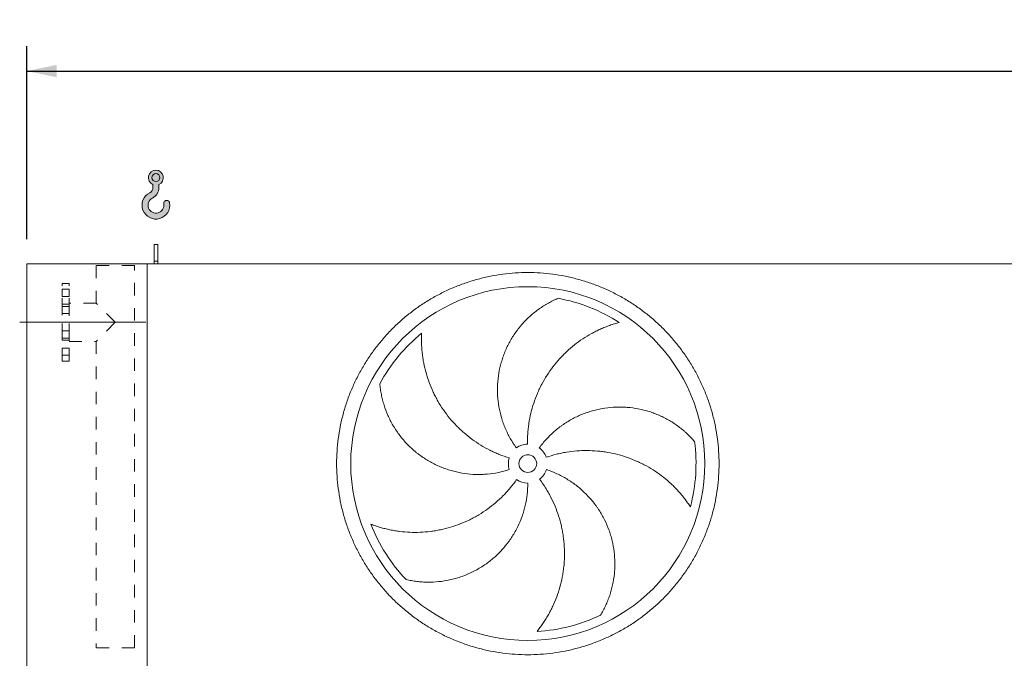
# Model space of a CAD drawing. Units: millimetres. Extents: x 205 to 14566, y 134 to 10173.
# Drawn here: x 3606 to 6387, y 4036 to 5841 of the extents above; entities that cross this region are included whole.
import ezdxf

# ---------------------------------------------------------------- set-up
doc = ezdxf.new("R2010")
doc.units = ezdxf.units.MM
doc.header["$LTSCALE"] = 70
for name, pattern in [('SLD-Center', [19.05, 15.24, -1.27, 1.27, -1.27]), ('SLD-Solid', [0]), ('SLD-Stitch', [1.016, 0.508, -0.508])]:
    doc.linetypes.add(name, pattern=pattern)
doc.layers.add('GEOMETRY', color=7, linetype='SLD-Solid')
doc.styles.add('SLDTEXTSTYLE0', font='TXT', dxfattribs={"width": 0.605})
doc.dimstyles.new('SLDDIMSTYLE0', dxfattribs={"dimtxt": 107.869384765625, "dimasz": 83.99999999999999, "dimexe": 0, "dimexo": 0.0625, "dimgap": 26.96734619140625, "dimtad": 1, "dimdec": 0, "dimrnd": 1e-09, "dimzin": 12, "dimdsep": 46, "dimtxsty": 'SLDTEXTSTYLE0', "dimsah": 1, "dimcen": 0.09, "dimadec": 0, "dimazin": 3, "dimtol": 1, "dimtp": 7, "dimtm": 7, "dimtfac": 1, "dimtdec": 0, "dimtofl": 0, "dimtmove": 0, "dimatfit": 3, "dimfxl": 1, "dimfrac": 2, "dimtolj": 1, "dimarcsym": 0})

# ---------------------------------------------------------------- blocks, each defined once
blk = doc.blocks.new('HOOK')
at = {"layer": 'GEOMETRY'}
h = blk.add_hatch(color=256, dxfattribs=at)
edge = h.paths.add_edge_path(flags=0)
edge.add_arc((1960.000000000001, 1960.000000000002), 1960, 116.743683950403, 370.0000000000011)
edge.add_arc((3476.6039396388, 2227.41819360708), 420.0000000000002, 10.00000000000028, 190.0000000000011)
edge.add_arc((1960.000000000001, 1960.000000000002), 1120, -243.2563160495987, 9.999999999999375, ccw=False)
edge.add_arc((700.0000000000016, 4460.479953928847), 1680, 296.7436839504039, 360.0000000000008)
edge.add_line((2380.000000000001, 4460.479953928847), (2380.000000000001, 4898.13905798812))
edge.add_arc((1960.000000000001, 5860.479953928847), 1050, 293.5781784782027, 606.4218215217999)
edge.add_line((1540, 4898.13905798812), (1540, 4460.479953928847))
edge.add_arc((700.0000000000016, 4460.479953928847), 839.9999999999991, 296.74368395040307, 360, ccw=False)
edge = h.paths.add_edge_path(flags=0)
edge.add_arc((1960.000000000001, 5860.479953928847), 560.000000000001, 0, 360)
at = {"layer": 'GEOMETRY', "lineweight": 0}
for p, q in [((1540, 4898.13905798812), (1540, 4460.479953928847)), ((2380.000000000001, 4898.13905798812), (2380.000000000001, 4460.479953928847))]:
    blk.add_line(p, q, dxfattribs=at)
blk.add_circle((1960.000000000001, 5860.479953928847), 560.0000000000011, dxfattribs=at)
for centre, radius, start, end in [((1960.000000000001, 5860.479953928847), 1050.000000000001, 293.5781784782027, 246.421821521799), ((700.0000000000016, 4460.479953928847), 839.9999999999992, 296.7436839504039, 0), ((700.0000000000016, 4460.479953928847), 1680, 296.7436839504039, 0), ((1960.000000000001, 1960.000000000002), 1960, 116.743683950403, 10.00000000000022), ((1960.000000000001, 1960.000000000002), 1120, 116.743683950403, 10.00000000000017), ((3476.6039396388, 2227.41819360708), 420.0000000000002, 10.0000000000003, 190.0000000000011)]:
    blk.add_arc(centre, radius, start, end, dxfattribs=at)
blk = doc.blocks.new('_D')
at = {"layer": 'GEOMETRY'}
for p, q in [((3625.920332659893, 5220.323170210662), (3625.920332659887, 5765.323170210684)), ((10655.92033265989, 5220.323170210735), (10655.92033265989, 5765.323170210764)), ((3625.920332659888, 5695.323170210684), (10655.92033265989, 5695.323170210764))]:
    blk.add_line(p, q, dxfattribs=at)
for points in [[(3625.920332659888, 5695.323170210684), (3709.920332659888, 5677.823170210685), (3709.920332659888, 5712.823170210685)], [(10655.92033265989, 5695.323170210764), (10571.92033265989, 5712.823170210763), (10571.92033265989, 5677.823170210763)]]:
    blk.add_solid(points, dxfattribs=at)
at = {"layer": 'GEOMETRY', "attachment_point": 1, "style": 'SLDTEXTSTYLE0'}
for s, insert, char_height in [('7030', (6887.545034316288, 5838.570822792884), 111.125), ('±7', (7257.961712804544, 5819.94378279904), 92.60416666666667)]:
    blk.add_mtext(s, dxfattribs=dict(at, insert=insert, char_height=char_height))

msp = doc.modelspace()

# ---------------------------------------------------------------- linework, layer by layer
at = {"color": 7, "linetype": 'SLD-Solid', "lineweight": 15}
for p, q in [((3995.920332659894, 5205.323170210666), (3985.920332659894, 5205.323170210666)), ((3985.920332659894, 5157.873225890021), (3985.920332659894, 5205.323170210666)), ((3995.920332659894, 5157.873225890021), (3995.920332659894, 5205.323170210666)), ((3625.920332659918, 2900.323170210661), (3625.920332659894, 5150.323170210661)), ((3965.920332659894, 5150.323170210665), (3625.920332659894, 5150.323170210661)), ((10315.92033265989, 5150.323170210732), (3965.920332659894, 5150.323170210665)), ((3965.920332659918, 2900.323170210665), (3965.920332659894, 5150.323170210665)), ((3995.920332659894, 5157.873225890021), (3985.920332659894, 5157.873225890021)), ((3985.920332659894, 5150.323170210665), (3985.920332659894, 5157.873225890021)), ((3995.920332659894, 5150.323170210665), (3995.920332659894, 5157.873225890021))]:
    msp.add_line(p, q, dxfattribs=at)
at = {"color": 7, "linetype": 'SLD-Stitch', "lineweight": 15}
for p, q in [((3929.920332659894, 5145.323170210665), (3821.920332659894, 5145.323170210663)), ((3821.920332659894, 5145.323170210663), (3821.920332659895, 5039.323170210663)), ((3929.920332659906, 4065.323170210665), (3929.920332659894, 5145.323170210665)), ((3725.920332659897, 4875.323170210662), (3725.920332659895, 5095.323170210662)), ((3745.920332659894, 5095.323170210662), (3725.920332659895, 5095.323170210662)), ((3745.920332659897, 4875.323170210663), (3745.920332659894, 5095.323170210662)), ((3725.920332659895, 5078.472328136676), (3725.920332659895, 5058.51760891095)), ((3725.920332659895, 5078.472328136676), (3725.920332659895, 5058.51760891095)), ((3745.920332659895, 5078.472328136676), (3725.920332659895, 5078.472328136676)), ((3745.920332659895, 5078.472328136676), (3725.920332659895, 5078.472328136676)), ((3745.920332659895, 5078.472328136676), (3745.920332659895, 5058.517608910951)), ((3745.920332659895, 5078.472328136676), (3745.920332659895, 5058.51760891095)), ((3725.920332659895, 5058.472328136681), (3745.920332659895, 5058.472328136681)), ((3725.920332659895, 5058.472328136681), (3745.920332659895, 5058.472328136681)), ((3745.920332659895, 5036.323170210662), (3725.920332659895, 5036.323170210662)), ((3725.920332659896, 4934.323170210663), (3725.920332659895, 5036.278434545705)), ((3745.920332659895, 5039.323170210663), (3745.920332659896, 4931.323170210662)), ((3821.920332659895, 5039.323170210663), (3745.920332659895, 5039.323170210663)), ((3745.920332659896, 4934.323170210663), (3745.920332659895, 5036.278434545705)), ((3875.920332659896, 4985.323170210665), (3821.920332659895, 5039.323170210663)), ((3725.920332659896, 5029.764679123519), (3725.920332659896, 5009.809959897793)), ((3725.920332659896, 5029.764679123519), (3725.920332659896, 5009.809959897791)), ((3745.920332659895, 5029.764679123519), (3725.920332659896, 5029.764679123519)), ((3745.920332659895, 5029.764679123519), (3725.920332659896, 5029.764679123519)), ((3725.920332659896, 5009.764679123524), (3745.920332659895, 5009.764679123524)), ((3725.920332659896, 5009.764679123522), (3745.920332659895, 5009.764679123522)), ((3745.920332659895, 5029.764679123519), (3745.920332659895, 5009.809959897793)), ((3745.920332659895, 5029.764679123519), (3745.920332659895, 5009.809959897791)), ((3875.920332659896, 4985.323170210665), (3821.920332659896, 4931.323170210663)), ((3725.920332659896, 4960.881661297803), (3725.920332659896, 4940.926942072078)), ((3725.920332659896, 4960.881661297803), (3725.920332659896, 4940.926942072075)), ((3745.920332659896, 4960.881661297803), (3725.920332659896, 4960.881661297803)), ((3745.920332659896, 4960.881661297803), (3725.920332659896, 4960.881661297803)), ((3745.920332659896, 4960.881661297803), (3745.920332659896, 4940.926942072078)), ((3745.920332659896, 4960.881661297803), (3745.920332659896, 4940.926942072075)), ((3725.920332659896, 4940.881661297808), (3745.920332659896, 4940.881661297808)), ((3725.920332659896, 4940.881661297805), (3745.920332659896, 4940.881661297805)), ((3725.920332659896, 4934.323170210663), (3745.920332659896, 4934.323170210663)), ((3745.920332659896, 4931.323170210662), (3821.920332659896, 4931.323170210663)), ((3821.920332659896, 4931.323170210663), (3821.920332659905, 4065.323170210664)), ((3725.920332659897, 4912.174012284645), (3725.920332659897, 4892.219293058919)), ((3725.920332659897, 4912.174012284645), (3725.920332659897, 4892.219293058918)), ((3745.920332659897, 4912.174012284645), (3725.920332659897, 4912.174012284645)), ((3745.920332659897, 4912.174012284645), (3725.920332659897, 4912.174012284645)), ((3745.920332659897, 4912.174012284645), (3745.920332659897, 4892.219293058919)), ((3745.920332659897, 4912.174012284645), (3745.920332659897, 4892.219293058918)), ((3725.920332659897, 4892.17401228465), (3745.920332659897, 4892.17401228465)), ((3725.920332659897, 4892.174012284649), (3745.920332659897, 4892.17401228465)), ((3725.920332659897, 4875.323170210662), (3745.920332659897, 4875.323170210663)), ((3929.920332659906, 4065.323170210665), (3821.920332659905, 4065.323170210664))]:
    msp.add_line(p, q, dxfattribs=at)
at = {"color": 7, "linetype": 'SLD-Solid', "lineweight": 15}
for radius in [500, 25]:
    msp.add_circle((5040.9203326599, 4585.823170210677), radius, dxfattribs=at)
for radius, start, end in [(475.0000000000007, 57.13907448354589, 79.60485416949405), (475.0000000000006, 129.139074483546, 151.6048541694941), (475.0000000000013, 345.1390744835468, 7.604854169493977), (55.00000000000026, 90.9999999999994, 126), (55.00000000000026, 19, 54.00000000000053), (55.00000000000034, 163.0000000000016, 198.0000000000022), (55.0000000000008, 307.0000000000016, 342.0000000000003), (55.00000000000091, 235.0000000000021, 270.0000000000008), (475.0000000000001, 201.1390744835469, 223.604854169495), (475.000000000001, 273.1390744835469, 295.604854169495)]:
    msp.add_arc((5040.9203326599, 4585.823170210677), radius, start, end, dxfattribs=at)
for points, knots in [([(4500.9203326599, 4585.823170210673), (4500.920363651383, 4597.6127728632), (4501.685431586228, 4621.166569778244), (4505.151541829809, 4656.358691988323), (4510.920710759708, 4691.246574730652), (4518.941610628323, 4725.686565299644), (4529.206799754661, 4759.526270219753), (4541.671507934141, 4792.618482409485), (4556.257277637384, 4824.832127406546), (4572.927026196819, 4856.018971494579), (4591.60819798401, 4886.043582542581), (4612.198276834371, 4914.792708789372), (4634.631972241015, 4942.128199826073), (4658.811701591966, 4967.931380548565), (4684.614824131795, 4992.111175265815), (4711.950352121826, 5014.544825645017), (4740.699425583115, 5035.134974304795), (4770.723992290912, 5053.816221566318), (4801.910863852923, 5070.48591868496), (4834.124470670307, 5085.071767412692), (4867.216654300059, 5097.536557359849), (4901.05637544856, 5107.801694106852), (4935.496564764577, 5115.822716915213), (4970.384651245628, 5121.592034659046), (5005.57678047464, 5125.058127585564), (5040.920035134594, 5126.206081065699), (5076.263294875031, 5125.058214960789), (5111.455418394041, 5121.592064059731), (5146.343516943452, 5115.822833002751), (5180.783728293697, 5107.80189489945), (5214.623432532067, 5097.53670240671), (5247.71564491006, 5085.071995122142), (5279.929289863121, 5070.486225169301), (5311.11613396499, 5053.816476676265), (5341.140744996921, 5035.135304879209), (5369.889871231061, 5014.545226039747), (5397.225362267002, 4992.111530631585), (5423.028542992402, 4967.93180128408), (5447.208337712755, 4942.128678747007), (5469.641988091665, 4914.793150756476), (5490.232136756773, 4886.044077283049), (5508.913384024681, 4856.019510564035), (5525.583081144858, 4824.832639002708), (5540.16892987119, 4792.619032177664), (5552.633719817434, 4759.526848540908), (5562.898856567012, 4725.687127393151), (5570.919879367586, 4691.246938091202), (5576.689197101837, 4656.358851624444), (5580.155290028465, 4621.166722395868), (5581.303243514954, 4585.823467739729), (5580.155377416092, 4550.480208002546), (5576.689226514342, 4515.288084483286), (5570.919995453287, 4480.399985933817), (5562.899057346104, 4445.95977458381), (5552.633864852763, 4412.120070345947), (5540.169157576714, 4379.027857973161), (5525.583387631383, 4346.814213025134), (5508.913639136557, 4315.627368924085), (5490.232467339333, 4285.602757890017), (5469.64238849979, 4256.853631653484), (5447.208693090401, 4229.518140618643), (5423.028963740422, 4203.714959885427), (5397.225841201148, 4179.535165156389), (5369.89031321017, 4157.101514777611), (5341.141239734829, 4136.511366115507), (5311.116673014132, 4117.830118850805), (5279.929801452858, 4101.160421731094), (5247.716194634409, 4086.574573002422), (5214.624011003627, 4074.109783054249), (5180.784289855435, 4063.844646305556), (5146.344100538021, 4055.823623502722), (5111.456014056144, 4050.054305764515), (5076.263884827496, 4046.588212836366), (5040.920630171951, 4045.440259355607), (5005.577370435933, 4046.588125460331), (4970.385246916763, 4050.054276360594), (4935.497148375895, 4055.823507418602), (4901.056937034618, 4063.844445523671), (4867.217232796799, 4074.109638017142), (4834.125020430096, 4086.574345290575), (4801.911375488447, 4101.160115233969), (4770.724531388088, 4117.829863729754), (4740.699920341131, 4136.511035530182), (4711.950794090521, 4157.101114372021), (4684.615303054791, 4179.534809781047), (4658.812122325551, 4203.714539139204), (4634.632327601325, 4229.517661686006), (4612.198677220464, 4256.85318967553), (4591.60852856215, 4285.60226314574), (4572.927281279471, 4315.626829857387), (4556.257584223666, 4346.813701431662), (4541.671735255585, 4379.02730820977), (4529.206946213008, 4412.119492031525), (4518.941806095766, 4445.959212496829), (4510.920745058854, 4480.399622574377), (4505.151365193394, 4515.28792484226), (4501.685231608111, 4550.480055380162), (4500.9203016688, 4574.033713023964), (4500.9203326599, 4585.823170210671)], [0, 0, 0, 0, 0.01042419720385899, 0.0208259314130891, 0.03124999745553225, 0.04167399919058357, 0.05207573339981361, 0.06249999745540961, 0.07292399919041011, 0.08332573339964004, 0.09374999745552307, 0.1041739992046853, 0.1145757334139155, 0.1249999974555865, 0.1354239992001805, 0.1458257334094105, 0.1562499974554581, 0.1666739991938178, 0.177075733403048, 0.1874999974554977, 0.1979239991946842, 0.2083257334039139, 0.2187499974554626, 0.229173999192097, 0.2395757334013272, 0.2499999974554571, 0.2604239991912123, 0.2708257334004425, 0.2812499974554445, 0.2916739991932318, 0.3020757334024615, 0.3124999974554768, 0.3229239991999536, 0.3333257334091835, 0.343749997455524, 0.3541739992012381, 0.3645757334104678, 0.374999997455486, 0.3854239991967335, 0.3958257334059636, 0.4062499974554593, 0.4166739992018373, 0.4270757334110673, 0.4374999974555451, 0.4479239992083025, 0.4583257334175325, 0.4687499974555355, 0.4791739991919167, 0.4895757334011466, 0.4999999974553274, 0.5104239991879028, 0.5208257333971329, 0.531249997455477, 0.5416739991905284, 0.5520757333997586, 0.5624999974553545, 0.572923999190355, 0.5833257333995849, 0.593749997455468, 0.6041739991933661, 0.614575733402596, 0.6249999974553858, 0.6354239991954839, 0.6458257334047139, 0.656249997455488, 0.6666739992003847, 0.6770757334096147, 0.6874999974554421, 0.6979239992024402, 0.7083257334116705, 0.7187499974555078, 0.7291739991998535, 0.7395757334090837, 0.7499999974554021, 0.7604239991950632, 0.7708257334042934, 0.7812499974554394, 0.7916739991897235, 0.8020757333989539, 0.8124999974553268, 0.82292399918369, 0.8333257333929199, 0.8437499974553551, 0.8541739991979652, 0.8645757334071954, 0.8749999974555035, 0.8854239992023095, 0.8958257334115396, 0.9062499974554037, 0.9166739992033063, 0.9270757334125364, 0.9374999974555092, 0.9479239992113248, 0.9583257334205548, 0.9687499974555001, 0.9791741972056985, 0.9895759314149286, 1, 1, 1, 1]), ([(5008.592143783814, 4630.319104901298), (5002.288323916046, 4638.9955685972), (4996.544024829769, 4647.946592045354), (4986.131077527961, 4666.37629293577), (4981.462571812327, 4675.855041033075), (4975.266374462945, 4690.468627232299), (4973.335721272743, 4695.405889180342), (4970.644763449536, 4702.912275136711), (4969.781968817861, 4705.43116286484), (4968.539623046057, 4709.234902969298), (4968.1341502228, 4710.507051774364), (4967.340599934368, 4713.059873668514), (4966.952241168532, 4714.341528568521), (4963.545274352639, 4725.882576373954), (4961.132270501357, 4736.214050525528), (4957.490533076268, 4757.01628822459), (4956.261950481075, 4767.487072889065), (4955.30755619966, 4783.297078565278), (4955.137852064741, 4788.584424742481), (4955.109157943141, 4796.541738187284), (4955.137259772519, 4799.19856091402), (4955.269618467196, 4804.521054089668), (4955.374154718674, 4807.190732163377), (4956.0851547898, 4820.487191550449), (4957.253497425216, 4830.990060377413), (4960.744404750179, 4851.735326241983), (4963.067116497061, 4861.977699996343), (4967.416735430286, 4877.144224656883), (4969.011197704507, 4882.166815732638), (4971.622784895083, 4889.650390394531), (4972.529984569871, 4892.136524711217), (4974.418496201275, 4897.091790302611), (4975.400720962264, 4899.562819269067), (4980.466652315585, 4911.798462220544), (4985.034420233455, 4921.264155846862), (4995.159335042113, 4939.570232341399), (5000.716635987256, 4948.41055501454), (5009.791460717087, 4961.199209685225), (5012.939814315871, 4965.383275871698), (5017.849443028799, 4971.539118042677), (5019.517185753853, 4973.571010531582), (5022.915606309203, 4977.594196720096), (5024.64689675254, 4979.585962654642), (5033.405938348687, 4989.380824412464), (5040.782650272207, 4996.744420046931), (5056.234260941414, 5010.557004830001), (5064.309527549731, 5017.005906523352), (5076.928619894009, 5025.990146610228), (5081.219454572699, 5028.869786151306), (5087.780504834146, 5033.013815819981), (5089.988320518188, 5034.365903631147), (5094.445172571955, 5037.010890475913), (5096.695354072787, 5038.304330688074), (5103.476558982342, 5042.078237702302), (5108.047739543759, 5044.458107886661), (5117.277291652593, 5048.946527825005), (5121.935917709212, 5051.055103996256), (5126.627344883724, 5053.026881728111)], [0, 0, 0, 0, 0.06250000000000093, 0.06250000000000093, 0.1250000000000019, 0.1250000000000019, 0.1562500000000021, 0.1562500000000021, 0.1718750000000019, 0.1718750000000019, 0.1796875000000019, 0.1796875000000019, 0.1875000000000018, 0.1875000000000018, 0.2500000000000008, 0.2500000000000008, 0.3124999999999999, 0.3124999999999999, 0.3437499999999994, 0.3437499999999994, 0.3593749999999996, 0.3593749999999996, 0.3749999999999997, 0.3749999999999997, 0.4374999999999991, 0.4374999999999991, 0.4999999999999986, 0.4999999999999986, 0.5312499999999981, 0.5312499999999981, 0.5468749999999977, 0.5468749999999977, 0.5624999999999972, 0.5624999999999972, 0.6249999999999967, 0.6249999999999967, 0.687499999999996, 0.687499999999996, 0.7187499999999961, 0.7187499999999961, 0.7343749999999966, 0.7343749999999966, 0.749999999999997, 0.749999999999997, 0.8124999999999988, 0.8124999999999988, 0.8750000000000004, 0.8750000000000004, 0.9062500000000011, 0.9062500000000011, 0.9218750000000013, 0.9218750000000013, 0.9375000000000014, 0.9375000000000014, 0.9687500000000008, 0.9687500000000008, 1, 1, 1, 1]), ([(5298.656150171349, 4984.81846889439), (5294.297816692476, 4983.641470514674), (5289.912048373276, 4982.366342930978), (5281.129847294591, 4979.622195144299), (5276.73279247466, 4978.153118579685), (5267.950327858513, 4975.021094250714), (5263.564698470246, 4973.358131973851), (5254.819201360838, 4969.837161556879), (5250.459238366814, 4967.979150227096), (5243.946000123932, 4965.044205854153), (5241.777968478633, 4964.040527680501), (5237.468332867516, 4961.991543829151), (5235.324866974524, 4960.945435070807), (5228.929130511357, 4957.742726961776), (5224.711538759833, 4955.521772195527), (5212.201367091187, 4948.604229294272), (5204.051409354043, 4943.653365930871), (5188.148627061116, 4933.078136510257), (5180.395622708987, 4927.453783354151), (5165.304224048858, 4915.523303585595), (5157.965713566918, 4909.217235777123), (5149.066004980306, 4900.89456088623), (5147.301373730604, 4899.209413472692), (5143.815722639361, 4895.810536055744), (5142.092812498138, 4894.095050822703), (5136.983481355404, 4888.900850368009), (5133.656436552161, 4885.37441152918), (5123.910895255596, 4874.606554321062), (5117.72762595453, 4867.176914004922), (5105.98710699844, 4851.820255004583), (5100.429834289268, 4843.893240248093), (5089.951784965847, 4827.536306642735), (5085.030944890724, 4819.106428735352), (5079.29251107883, 4808.244512121435), (5078.167307467837, 4806.059200796404), (5075.96822916574, 4801.675746824631), (5074.893327644219, 4799.47567101372), (5071.741948594229, 4792.85061701872), (5069.738764094035, 4788.400823675272), (5064.018920694912, 4774.953506766919), (5060.591481988002, 4765.858216503149), (5054.501699778741, 4747.4096854648), (5051.839349704146, 4738.056444907711), (5047.289073888815, 4719.089413310422), (5045.401084255656, 4709.475642479942), (5043.54141380918, 4697.290374890626), (5043.19478839463, 4694.84618025019), (5042.554223223447, 4689.95828594845), (5042.259961008593, 4687.5125303985), (5041.454986934158, 4680.169859457622), (5041.022053211761, 4675.267542259878), (5040.033661605339, 4660.539057753622), (5039.788053538393, 4650.69139763709), (5039.96045030585, 4640.814793444279)], [0, 0, 0, 0, 0.03124999999999887, 0.03124999999999887, 0.06249999999999774, 0.06249999999999774, 0.09374999999999661, 0.09374999999999661, 0.1249999999999955, 0.1249999999999955, 0.1406249999999948, 0.1406249999999948, 0.1562499999999941, 0.1562499999999941, 0.1874999999999928, 0.1874999999999928, 0.2499999999999918, 0.2499999999999918, 0.3124999999999908, 0.3124999999999908, 0.3749999999999897, 0.3749999999999897, 0.3906249999999898, 0.3906249999999898, 0.4062499999999898, 0.4062499999999898, 0.4374999999999899, 0.4374999999999899, 0.4999999999999906, 0.4999999999999906, 0.5624999999999913, 0.5624999999999913, 0.624999999999992, 0.624999999999992, 0.6406249999999923, 0.6406249999999923, 0.6562499999999927, 0.6562499999999927, 0.6874999999999928, 0.6874999999999928, 0.7499999999999937, 0.7499999999999937, 0.8124999999999947, 0.8124999999999947, 0.8749999999999957, 0.8749999999999957, 0.8906249999999962, 0.8906249999999962, 0.9062499999999968, 0.9062499999999968, 0.9374999999999978, 0.9374999999999978, 1, 1, 1, 1]), ([(4741.098001545781, 4954.240826906573), (4740.870594412354, 4949.732092949621), (4740.728035865911, 4945.166943317326), (4740.624026118779, 4935.966585452868), (4740.662436293934, 4931.330768189362), (4740.927237622311, 4922.010299242596), (4741.15357472007, 4917.325434230273), (4741.799709347749, 4907.919932520595), (4742.219480470289, 4903.199204227679), (4742.998077135678, 4896.097798865817), (4743.282673180252, 4893.725724629481), (4743.899621980465, 4888.993846767403), (4744.232163144043, 4886.632024178123), (4745.301728302265, 4879.55962610461), (4746.110674278548, 4874.862145219743), (4748.823792883379, 4860.826626618499), (4751.013868302212, 4851.545655288938), (4756.157279167644, 4833.153284951644), (4759.110546784433, 4824.041718934083), (4765.793608655978, 4806.00222489883), (4769.523311085107, 4797.07420456458), (4774.688484074849, 4786.038230740213), (4775.745853458448, 4783.839227502515), (4777.901252550269, 4779.473865435023), (4779.000367446342, 4777.305166427614), (4782.361475482729, 4770.840807537716), (4784.687204734464, 4766.586870366764), (4791.91650761876, 4753.99085894153), (4797.071780160328, 4745.814335260964), (4808.048810890909, 4729.902969595161), (4813.870558220327, 4722.168106897859), (4826.189031203473, 4707.148319350837), (4832.685698309048, 4699.86334679786), (4841.242721315198, 4691.049255102545), (4842.973368853072, 4689.303824538715), (4846.4627287495, 4685.857815018326), (4848.22296234838, 4684.155662107423), (4853.549933438967, 4679.111268253507), (4857.16292034099, 4675.831064816675), (4868.184549897875, 4666.235721026324), (4875.775548163215, 4660.165433849636), (4891.439297628607, 4648.672797184597), (4899.512046590878, 4643.250441512878), (4916.144653030224, 4633.061736951357), (4924.70447154287, 4628.2953335414), (4935.718679914592, 4622.761227079011), (4937.936134010693, 4621.676269038336), (4942.386852213425, 4619.556612952224), (4944.621971941277, 4618.520972926265), (4951.356516317579, 4615.486386982493), (4955.88511315578, 4613.559743218762), (4969.587304517126, 4608.068374927003), (4978.877088774573, 4604.791693443643), (4988.323571081934, 4601.903613970426)], [0, 0, 0, 0, 0.03125000000000095, 0.03125000000000095, 0.0625000000000019, 0.0625000000000019, 0.09375000000000286, 0.09375000000000286, 0.1250000000000038, 0.1250000000000038, 0.1406250000000042, 0.1406250000000042, 0.1562500000000046, 0.1562500000000046, 0.1875000000000056, 0.1875000000000056, 0.2500000000000077, 0.2500000000000077, 0.3125000000000097, 0.3125000000000097, 0.3750000000000117, 0.3750000000000117, 0.390625000000012, 0.390625000000012, 0.4062500000000124, 0.4062500000000124, 0.4375000000000123, 0.4375000000000123, 0.500000000000012, 0.500000000000012, 0.5625000000000117, 0.5625000000000117, 0.6250000000000113, 0.6250000000000113, 0.6406250000000111, 0.6406250000000111, 0.6562500000000108, 0.6562500000000108, 0.6875000000000102, 0.6875000000000102, 0.7500000000000082, 0.7500000000000082, 0.8125000000000063, 0.8125000000000063, 0.8750000000000043, 0.8750000000000043, 0.8906250000000039, 0.8906250000000039, 0.9062500000000034, 0.9062500000000034, 0.9375000000000027, 0.9375000000000027, 1, 1, 1, 1]), ([(4988.612224263667, 4568.827235520053), (4978.412429458664, 4565.513121290374), (4968.124414242353, 4562.815986575349), (4947.378949439363, 4558.607775966511), (4936.921476690633, 4557.096857431765), (4921.10840002796, 4555.719770050708), (4915.816180233601, 4555.409307601086), (4907.845631257453, 4555.169655455104), (4905.183408465956, 4555.12746811334), (4901.181930696942, 4555.121347406037), (4899.846747293043, 4555.128835435436), (4897.173648870654, 4555.16298961152), (4895.834713167802, 4555.189691621637), (4883.80571380219, 4555.515853535355), (4873.23423878986, 4556.413551588529), (4852.324776319243, 4559.378298449799), (4841.986815432464, 4561.445497372598), (4826.655682459147, 4565.423374907257), (4821.574675961704, 4566.895856507799), (4813.997954186608, 4569.327511860485), (4811.479849562556, 4570.175241662037), (4806.458758830928, 4571.945863104817), (4803.952047580751, 4572.870258882261), (4791.526074342002, 4577.655292048615), (4781.898290233921, 4582.012016882514), (4763.247119640349, 4591.742706746681), (4754.223800741754, 4597.116804441865), (4741.143684803218, 4605.940251737424), (4736.85963277156, 4609.008741471514), (4730.549355148364, 4613.805060236183), (4728.465241022897, 4615.436116152626), (4724.336085580407, 4618.763458725153), (4722.289521523346, 4620.461199928785), (4712.218192443796, 4629.060208562575), (4704.627300752215, 4636.329474199869), (4690.345958156762, 4651.615729142715), (4683.655612107225, 4659.632846361366), (4674.297153810513, 4672.215429183343), (4671.290765165583, 4676.502638946278), (4666.953370063956, 4683.07423317182), (4665.536286316258, 4685.2882400678), (4662.760178581039, 4689.763562985862), (4661.400894779245, 4692.02560756619), (4654.792120385906, 4703.382729893427), (4650.068454121359, 4712.673876027879), (4641.706715643791, 4731.637554476295), (4638.06884028146, 4741.310409623255), (4633.423834190845, 4756.088162495402), (4632.01107507649, 4761.058846332781), (4630.097344688113, 4768.579351530484), (4629.493685331516, 4771.096927135109), (4628.355396383316, 4776.152991207938), (4627.820605965287, 4778.692735993917), (4626.326914666904, 4786.30824651407), (4625.476096097968, 4791.39111790554), (4624.059443519835, 4801.555941619971), (4623.493663033995, 4806.638144158951), (4623.068121698226, 4811.70926937227)], [0, 0, 0, 0, 0.06249999999999882, 0.06249999999999882, 0.1249999999999976, 0.1249999999999976, 0.1562499999999974, 0.1562499999999974, 0.1718749999999972, 0.1718749999999972, 0.1796874999999975, 0.1796874999999975, 0.1874999999999978, 0.1874999999999978, 0.2499999999999979, 0.2499999999999979, 0.3124999999999982, 0.3124999999999982, 0.343749999999998, 0.343749999999998, 0.3593749999999981, 0.3593749999999981, 0.3749999999999981, 0.3749999999999981, 0.4374999999999992, 0.4374999999999992, 0.5000000000000004, 0.5000000000000004, 0.5312500000000006, 0.5312500000000006, 0.5468750000000006, 0.5468750000000006, 0.5625000000000006, 0.5625000000000006, 0.625000000000002, 0.625000000000002, 0.6875000000000033, 0.6875000000000033, 0.7187500000000039, 0.7187500000000039, 0.7343750000000037, 0.7343750000000037, 0.7500000000000034, 0.7500000000000034, 0.8125000000000026, 0.8125000000000026, 0.8750000000000016, 0.8750000000000016, 0.906250000000001, 0.906250000000001, 0.9218750000000008, 0.9218750000000008, 0.9375000000000007, 0.9375000000000007, 0.9687500000000002, 0.9687500000000002, 1, 1, 1, 1]), ([(5073.248521535986, 4630.319104901299), (5079.552341403753, 4638.9955685972), (5086.290184543198, 4647.224740037283), (5100.600093990609, 4662.82313219889), (5108.172271530405, 4670.192239228571), (5120.155887630158, 4680.601019578276), (5124.254898132484, 4683.962877723149), (5130.562343711597, 4688.841731522843), (5132.691330095407, 4690.440677094435), (5135.924995951666, 4692.797638470664), (5137.009583369278, 4693.576381641542), (5139.192240741635, 4695.119958163267), (5140.291157527371, 4695.885362443202), (5150.214535602218, 4702.691960339031), (5159.294692219471, 4708.179464465421), (5177.953437183281, 4718.071207544224), (5187.532092268244, 4722.475309432953), (5202.273377136978, 4728.268552768522), (5207.249500711011, 4730.063830815778), (5214.808488543681, 4732.550065631117), (5217.343961053435, 4733.34434257677), (5222.446853957079, 4734.863202821431), (5225.018172163725, 4735.588758832559), (5237.883567612434, 4739.021389497449), (5248.233427179707, 4741.155794577995), (5269.042097151682, 4744.246384123785), (5279.500930855919, 4745.202421534274), (5295.269259133299, 4745.752401970143), (5300.538743044205, 4745.788044232463), (5308.46307031576, 4745.616828966191), (5311.107864674829, 4745.522288558058), (5316.404184493676, 4745.257468544294), (5319.057796837621, 4745.086907229116), (5332.260043678197, 4744.049941813548), (5342.673971195742, 4742.630796564413), (5363.212855276142, 4738.658319095844), (5373.33780219549, 4736.10482176071), (5388.304810617187, 4731.426062195604), (5393.256988794767, 4729.724747547089), (5400.628701313126, 4726.957673012591), (5403.076506749399, 4725.999444736239), (5407.952953895888, 4724.010587625748), (5410.382234036063, 4722.979522090603), (5422.404393844697, 4717.675957244807), (5431.687118803196, 4712.935763491867), (5449.598477855264, 4702.508731911877), (5458.227142449749, 4696.821517201514), (5470.671176516304, 4687.596330066147), (5474.735817302196, 4684.405361340501), (5480.704499754043, 4679.446007328426), (5482.672664244275, 4677.764067946878), (5486.56543924453, 4674.342695643911), (5488.49091831093, 4672.602340871463), (5494.175624728097, 4667.319233156486), (5497.851588252702, 4663.70720242776), (5504.972417735031, 4656.316374791009), (5508.417387464737, 4652.537343993729), (5511.7423902501, 4648.684844436958)], [0, 0, 0, 0, 0.0624999999999987, 0.0624999999999987, 0.1249999999999974, 0.1249999999999974, 0.1562499999999967, 0.1562499999999967, 0.1718749999999964, 0.1718749999999964, 0.1796874999999957, 0.1796874999999957, 0.187499999999995, 0.187499999999995, 0.2499999999999921, 0.2499999999999921, 0.3124999999999892, 0.3124999999999892, 0.3437499999999879, 0.3437499999999879, 0.3593749999999873, 0.3593749999999873, 0.3749999999999868, 0.3749999999999868, 0.4374999999999882, 0.4374999999999882, 0.4999999999999897, 0.4999999999999897, 0.531249999999991, 0.531249999999991, 0.5468749999999917, 0.5468749999999917, 0.5624999999999923, 0.5624999999999923, 0.6249999999999961, 0.6249999999999961, 0.6875, 0.6875, 0.7187500000000019, 0.7187500000000019, 0.7343750000000021, 0.7343750000000021, 0.7500000000000023, 0.7500000000000023, 0.8125000000000023, 0.8125000000000023, 0.8750000000000023, 0.8750000000000023, 0.9062500000000026, 0.9062500000000026, 0.9218750000000023, 0.9218750000000023, 0.9375000000000021, 0.9375000000000021, 0.968750000000001, 0.968750000000001, 1, 1, 1, 1]), ([(5500.032159114335, 4463.998169452731), (5497.565968023512, 4467.779478406316), (5494.997972681907, 4471.556555851896), (5489.674283666376, 4479.060937114032), (5486.918344162107, 4482.78881512853), (5481.225681195958, 4490.1735865864), (5478.28887607419, 4493.830684389613), (5472.237726984382, 4501.060106708219), (5469.123350541842, 4504.632520847847), (5464.319351265526, 4509.920030832139), (5462.694837975472, 4511.671797843394), (5459.414387888463, 4515.137334042937), (5457.75711194929, 4516.852625863629), (5452.734764273743, 4521.945641469718), (5449.319203244349, 4525.270496821568), (5438.874373343197, 4535.0307387912), (5431.647347035934, 4541.251908288522), (5416.675476197784, 4553.108427405049), (5408.930588376453, 4558.743952007403), (5392.920529195174, 4569.410004043597), (5384.655377861408, 4574.440660136848), (5373.989882475171, 4580.332938001328), (5371.841911001645, 4581.490462861407), (5367.532261062513, 4583.75520316163), (5365.368329139603, 4584.863673987821), (5358.849480797227, 4588.117840452338), (5354.467524774995, 4590.192318561646), (5341.215146130655, 4596.133428246257), (5332.238402999435, 4599.718181687263), (5314.005332508427, 4606.138610137214), (5304.749001759989, 4608.974308285684), (5285.95473815917, 4613.884954912868), (5276.416824633968, 4615.959976398073), (5264.313254489876, 4618.061034443018), (5261.887192876143, 4618.455868331978), (5257.038727845099, 4619.192754309692), (5254.614168571358, 4619.535185591625), (5247.339538116444, 4620.485070899328), (5242.488515107563, 4621.015150806998), (5227.931827919694, 4622.299595690495), (5218.222556039127, 4622.748684346625), (5198.795114184327, 4622.839501787457), (5189.076942386006, 4622.481236889943), (5169.632110834598, 4620.947671258644), (5159.905450558253, 4619.772437535313), (5147.741902642734, 4617.775634465491), (5145.310222259076, 4617.349997143257), (5140.463613008545, 4616.448768417476), (5138.046629230307, 4615.972848385392), (5130.814583515943, 4614.469414119498), (5126.018418922424, 4613.366259231388), (5111.705367954114, 4609.754923495506), (5102.263789563385, 4606.945416317192), (5092.923854317863, 4603.729418705821)], [0, 0, 0, 0, 0.03125000000000012, 0.03125000000000012, 0.06250000000000025, 0.06250000000000025, 0.09375000000000037, 0.09375000000000037, 0.1250000000000005, 0.1250000000000005, 0.1406250000000003, 0.1406250000000003, 0.1562500000000002, 0.1562500000000002, 0.1875, 0.1875, 0.2499999999999997, 0.2499999999999997, 0.3124999999999994, 0.3124999999999994, 0.3749999999999991, 0.3749999999999991, 0.3906249999999993, 0.3906249999999993, 0.4062499999999996, 0.4062499999999996, 0.4375000000000001, 0.4375000000000001, 0.4999999999999997, 0.4999999999999997, 0.5624999999999992, 0.5624999999999992, 0.6249999999999988, 0.6249999999999988, 0.640624999999998, 0.640624999999998, 0.6562499999999972, 0.6562499999999972, 0.687499999999997, 0.687499999999997, 0.7499999999999967, 0.7499999999999967, 0.8124999999999963, 0.8124999999999963, 0.874999999999996, 0.874999999999996, 0.890624999999996, 0.890624999999996, 0.906249999999996, 0.906249999999996, 0.9374999999999973, 0.9374999999999973, 1, 1, 1, 1]), ([(5093.228441056133, 4568.827235520054), (5103.428235861139, 4565.513121290375), (5113.336751018459, 4561.648005491442), (5132.5937087347, 4552.85864112675), (5141.942077538775, 4547.934251640522), (5155.544556945936, 4539.753645478848), (5160.008537946818, 4536.894126129692), (5166.597711520109, 4532.403037647675), (5168.776292098563, 4530.872352628951), (5172.017153277796, 4528.525294765174), (5173.092937988908, 4527.734435708217), (5175.235444719251, 4526.13559656873), (5176.302971409478, 4525.326987528857), (5185.842923158843, 4517.9926485708), (5193.86777242276, 4511.052638482738), (5209.041248422899, 4496.363834214359), (5216.189765427112, 4488.614934207037), (5226.254774795249, 4476.385349817305), (5229.499892431139, 4472.207546492562), (5234.200297953875, 4465.786810667651), (5235.739204313067, 4463.620878089811), (5238.760606873794, 4459.237092169523), (5240.245232669915, 4457.015832371433), (5247.485484264798, 4445.840855406089), (5252.713706620747, 4436.657121464663), (5262.083264599142, 4417.821944984667), (5266.224467564161, 4408.170434844504), (5271.620211452122, 4393.34381678648), (5273.282469338013, 4388.343253840273), (5275.568385739235, 4380.753862324432), (5276.295758871605, 4378.209298822209), (5277.680552903539, 4373.090365461409), (5278.338350764075, 4370.513923805006), (5281.431856686096, 4357.63740098155), (5283.300249930447, 4347.294627356294), (5285.869063574471, 4326.533424766639), (5286.569323959772, 4316.114953950203), (5286.744619144456, 4300.434666843092), (5286.656879977761, 4295.199130378279), (5286.303220156473, 4287.333142095576), (5286.148304388882, 4284.709031962904), (5285.763693914405, 4279.45666448134), (5285.533781165891, 4276.827665001447), (5284.204842949663, 4263.755019907384), (5282.565170558712, 4253.46182342034), (5278.183388568387, 4233.204978719066), (5275.440929956984, 4223.241185033395), (5270.512673622999, 4208.555465744282), (5268.733925102048, 4203.703699073716), (5265.861723463898, 4196.494620063338), (5264.87030033027, 4194.103036547356), (5262.819315537218, 4189.34352533119), (5261.759145544047, 4186.974486717173), (5258.491282416366, 4179.935439568862), (5256.191972254558, 4175.323211625742), (5251.363334793898, 4166.267009002893), (5248.83381712045, 4161.822863354391), (5246.197354679981, 4157.470109954808)], [0, 0, 0, 0, 0.06250000000000648, 0.06250000000000648, 0.125000000000013, 0.125000000000013, 0.1562500000000162, 0.1562500000000162, 0.171875000000018, 0.171875000000018, 0.179687500000019, 0.179687500000019, 0.1875000000000202, 0.1875000000000202, 0.25000000000002, 0.25000000000002, 0.31250000000002, 0.31250000000002, 0.34375000000002, 0.34375000000002, 0.3593750000000201, 0.3593750000000201, 0.3750000000000202, 0.3750000000000202, 0.4375000000000203, 0.4375000000000203, 0.5000000000000203, 0.5000000000000203, 0.5312500000000201, 0.5312500000000201, 0.54687500000002, 0.54687500000002, 0.5625000000000198, 0.5625000000000198, 0.6250000000000173, 0.6250000000000173, 0.6875000000000148, 0.6875000000000148, 0.7187500000000135, 0.7187500000000135, 0.7343750000000129, 0.7343750000000129, 0.7500000000000121, 0.7500000000000121, 0.8125000000000091, 0.8125000000000091, 0.875000000000006, 0.875000000000006, 0.9062500000000042, 0.9062500000000042, 0.9218750000000033, 0.9218750000000033, 0.9375000000000024, 0.9375000000000024, 0.9687500000000012, 0.9687500000000012, 1, 1, 1, 1]), ([(4597.884123933702, 4414.522505420617), (4602.101912074831, 4412.912952968705), (4606.399574366944, 4411.366662915913), (4615.117493886739, 4408.424676833696), (4619.538287500431, 4407.02866076383), (4628.48440833778, 4404.400318492611), (4633.009921745377, 4403.167874959155), (4642.154752015999, 4400.8759256383), (4646.774147831249, 4399.816366431407), (4653.768585276869, 4398.36240092283), (4656.112506950779, 4397.900056594587), (4660.803437889746, 4397.02457909656), (4663.152425524487, 4396.611001219333), (4670.209189608618, 4395.442726936963), (4674.926737468545, 4394.76047885486), (4689.113708650488, 4393.003594210816), (4698.617207434397, 4392.218501843936), (4717.698792460265, 4391.426621262425), (4727.277016577445, 4391.419716928941), (4746.498774623107, 4392.201176243858), (4756.142367974172, 4392.989424033515), (4768.234329026217, 4394.491492001994), (4770.652450493648, 4394.817580673263), (4775.470211482958, 4395.518515959302), (4777.872411987494, 4395.893671494396), (4785.059022136576, 4397.092678439656), (4789.823446666021, 4397.990039520829), (4804.036942860049, 4400.973133545473), (4813.406345813071, 4403.349404317204), (4831.931042856213, 4408.872298528649), (4841.08635328888, 4412.018905239891), (4859.177637605383, 4419.093099637388), (4868.113638765344, 4423.020616899919), (4879.140603637553, 4428.435125266175), (4881.335406249499, 4429.541701177755), (4885.691027566569, 4431.795404140374), (4887.853813280337, 4432.943491598296), (4894.297441521398, 4436.450938738934), (4898.533574727951, 4438.873454868406), (4911.06515980464, 4446.390523180582), (4919.184093448071, 4451.734169647686), (4934.954605218207, 4463.079860606689), (4942.606188534131, 4469.081901059564), (4957.435980450478, 4481.751966936503), (4964.614228861983, 4488.419938455535), (4973.281054441358, 4497.184940153735), (4974.998141855791, 4498.958593848666), (4978.38940215061, 4502.536468644728), (4980.065044326203, 4504.342163458527), (4985.032195723935, 4509.809357144369), (4988.263956213686, 4513.520943011915), (4997.720767801775, 4524.855575269121), (5003.707778287976, 4532.678134858628), (5009.373628660594, 4540.769807774782)], [0, 0, 0, 0, 0.03124999999999907, 0.03124999999999907, 0.06249999999999814, 0.06249999999999814, 0.09374999999999721, 0.09374999999999721, 0.1249999999999963, 0.1249999999999963, 0.140624999999996, 0.140624999999996, 0.1562499999999957, 0.1562499999999957, 0.1874999999999954, 0.1874999999999954, 0.2499999999999954, 0.2499999999999954, 0.3124999999999954, 0.3124999999999954, 0.3749999999999955, 0.3749999999999955, 0.3906249999999956, 0.3906249999999956, 0.4062499999999956, 0.4062499999999956, 0.4374999999999956, 0.4374999999999956, 0.4999999999999964, 0.4999999999999964, 0.5624999999999973, 0.5624999999999973, 0.6249999999999982, 0.6249999999999982, 0.6406249999999982, 0.6406249999999982, 0.6562499999999982, 0.6562499999999982, 0.6874999999999983, 0.6874999999999983, 0.7499999999999987, 0.7499999999999987, 0.812499999999999, 0.812499999999999, 0.8749999999999993, 0.8749999999999993, 0.8906249999999994, 0.8906249999999994, 0.9062499999999996, 0.9062499999999996, 0.9375000000000001, 0.9375000000000001, 1, 1, 1, 1]), ([(5066.931228534337, 4111.53588037907), (5069.765372096328, 4115.049856214066), (5072.564032011465, 4118.659346037271), (5078.056012333018, 4126.041456508488), (5080.749802868372, 4129.814488391976), (5086.014008284941, 4137.510552481061), (5088.584592289621, 4141.433725500491), (5093.590273590533, 4149.42272462939), (5096.025446089307, 4153.488609319353), (5099.569649497495, 4159.691414578443), (5100.733676714365, 4161.77774430542), (5103.015882673314, 4165.968547317333), (5104.135095707158, 4168.07476472149), (5107.426850603517, 4174.425129580316), (5109.533509548226, 4178.700957961685), (5115.588421331251, 4191.650662138596), (5119.271831172916, 4200.446419701117), (5125.921488412691, 4218.349380924008), (5128.887888852184, 4227.456679828805), (5134.084526776385, 4245.979142281502), (5136.314892811897, 4255.394326541316), (5138.622962742959, 4267.358629423617), (5139.060074615158, 4269.759166543506), (5139.882215564403, 4274.557730441684), (5140.267742227925, 4276.958288320848), (5141.348203527567, 4284.163674255664), (5141.967050571861, 4288.972211074963), (5143.522171434442, 4303.411875999062), (5144.157508372136, 4313.057015783032), (5144.629370045511, 4332.381717787777), (5144.465915741037, 4342.061290381856), (5143.328471365628, 4361.453170509554), (5142.354556700418, 4371.16548222218), (5140.612572778045, 4383.325924120209), (5140.23838785295, 4385.755256208527), (5139.440949972594, 4390.594130760362), (5139.017391455207, 4393.005840742319), (5137.672801628463, 4400.217956142893), (5136.677889028961, 4404.995356886032), (5133.401204982382, 4419.236504389064), (5130.827983661088, 4428.609346706284), (5124.910946489619, 4447.11400600984), (5121.567136084342, 4456.245826683289), (5114.099845095387, 4474.265062596457), (5109.976428080739, 4483.152499041193), (5104.318612491637, 4494.103674464519), (5103.162376779311, 4496.284810772934), (5100.807572703476, 4500.615715090504), (5099.608056793123, 4502.767335884699), (5095.943380807887, 4509.180833349401), (5093.41212179585, 4513.401363331439), (5085.554561421149, 4525.897919608133), (5079.964953135175, 4534.00920879683), (5074.020158933264, 4541.898217158076)], [0, 0, 0, 0, 0.03125000000000052, 0.03125000000000052, 0.06250000000000104, 0.06250000000000104, 0.09375000000000155, 0.09375000000000155, 0.1250000000000021, 0.1250000000000021, 0.140625000000002, 0.140625000000002, 0.1562500000000019, 0.1562500000000019, 0.1875000000000018, 0.1875000000000018, 0.2500000000000012, 0.2500000000000012, 0.3125000000000006, 0.3125000000000006, 0.3749999999999999, 0.3749999999999999, 0.3906249999999999, 0.3906249999999999, 0.4062499999999998, 0.4062499999999998, 0.4374999999999999, 0.4374999999999999, 0.5000000000000001, 0.5000000000000001, 0.5625000000000003, 0.5625000000000003, 0.6250000000000007, 0.6250000000000007, 0.6406250000000006, 0.6406250000000006, 0.6562500000000004, 0.6562500000000004, 0.6875000000000002, 0.6875000000000002, 0.75, 0.75, 0.8124999999999999, 0.8124999999999999, 0.8749999999999997, 0.8749999999999997, 0.8906249999999999, 0.8906249999999999, 0.90625, 0.90625, 0.9374999999999999, 0.9374999999999999, 1, 1, 1, 1]), ([(5040.9203326599, 4530.823170210676), (5040.9203326599, 4520.098471278233), (5040.306288665724, 4509.480526903956), (5037.897833606869, 4488.450008825461), (5036.103265727362, 4478.037461719449), (5032.526444232504, 4462.572788713253), (5031.186325713857, 4457.443650419114), (5028.95121336081, 4449.789151291052), (5028.168663821715, 4447.244190351817), (5026.937960327041, 4443.436667442212), (5026.518244425474, 4442.169146493823), (5025.659729033595, 4439.637433041351), (5025.220580026318, 4438.372280891163), (5021.193216383612, 4427.032812234243), (5017.072689366053, 4417.256145991165), (5007.79166829781, 4398.286222620408), (5002.631039690606, 4389.093037151731), (4994.110272708469, 4375.741494995022), (4991.139742130909, 4371.364192494762), (4986.485764672197, 4364.909724706845), (4984.901388597928, 4362.776827810744), (4981.665825170507, 4358.548638867944), (4980.012056166438, 4356.450268803752), (4971.621382290468, 4346.111122550781), (4964.502741839913, 4338.300857750799), (4949.48477715815, 4323.569488956268), (4941.585347640606, 4316.648490236394), (4929.151772480576, 4306.935155902453), (4924.909620441217, 4303.808995776495), (4918.398067201059, 4299.289709132046), (4916.202814160299, 4297.811622809274), (4911.762344120603, 4294.912768019916), (4909.515273212197, 4293.491000821406), (4898.224918175831, 4286.569837475166), (4888.965721187645, 4281.596797085946), (4870.014451250016, 4272.738145706785), (4860.322289049758, 4268.852673966562), (4845.46361901026, 4263.840483146118), (4840.45721504552, 4262.30605831004), (4832.866928737148, 4260.211684730718), (4830.323380091111, 4259.548123754857), (4825.209230598965, 4258.290839240337), (4822.637856565761, 4257.6970937405), (4809.794367770551, 4254.921319595302), (4799.498269544029, 4253.299968066367), (4778.878820290648, 4251.207581116141), (4768.555223061575, 4250.736832671867), (4753.065359075346, 4250.885746137323), (4747.901391246069, 4251.078158155075), (4740.157590559302, 4251.582056311153), (4737.576692875256, 4251.785915792891), (4732.416339562483, 4252.265748394431), (4729.83563940645, 4252.541956782756), (4722.131282505795, 4253.474694111664), (4717.034267150516, 4254.236211207679), (4706.929175598147, 4256.029997814503), (4701.920877971107, 4257.062395550054), (4696.966451787472, 4258.224745561236)], [0, 0, 0, 0, 0.06249999999999874, 0.06249999999999874, 0.1249999999999975, 0.1249999999999975, 0.1562499999999968, 0.1562499999999968, 0.1718749999999962, 0.1718749999999962, 0.1796874999999957, 0.1796874999999957, 0.1874999999999952, 0.1874999999999952, 0.2499999999999936, 0.2499999999999936, 0.312499999999992, 0.312499999999992, 0.3437499999999915, 0.3437499999999915, 0.3593749999999915, 0.3593749999999915, 0.3749999999999915, 0.3749999999999915, 0.4374999999999925, 0.4374999999999925, 0.4999999999999934, 0.4999999999999934, 0.5312499999999941, 0.5312499999999941, 0.5468749999999942, 0.5468749999999942, 0.5624999999999944, 0.5624999999999944, 0.6249999999999948, 0.6249999999999948, 0.6874999999999952, 0.6874999999999952, 0.7187499999999957, 0.7187499999999957, 0.7343749999999959, 0.7343749999999959, 0.7499999999999961, 0.7499999999999961, 0.8124999999999971, 0.8124999999999971, 0.8749999999999981, 0.8749999999999981, 0.9062499999999986, 0.9062499999999986, 0.9218749999999988, 0.9218749999999988, 0.937499999999999, 0.937499999999999, 0.9687499999999996, 0.9687499999999996, 1, 1, 1, 1])]:
    msp.add_open_spline(points, degree=3, knots=knots, dxfattribs=at)
at = {"layer": 'GEOMETRY', "color": 7, "linetype": 'SLD-Center', "lineweight": 0}
msp.add_line((3605.920332659896, 4985.32317021066), (3961.920332659895, 4985.323170210665), dxfattribs=at)

# ---------------------------------------------------------------- block references
at = {"layer": 'GEOMETRY', "xscale": 0.02000000000000002, "yscale": 0.02000000000000002, "zscale": 0.02000000000000002, "rotation": 360}
msp.add_blockref('HOOK', (3951.488467582783, 5276.952465815109), dxfattribs=at)

# ---------------------------------------------------------------- dimensions: what is measured, and where the dimension line sits
at = {"layer": 'GEOMETRY'}
dim = msp.add_linear_dim(base=(10655.92033265989, 5695.323170210762), p1=(3625.920332659894, 5150.323170210662), p2=(10655.92033265989, 5150.323170210735), angle=6.374790724743173e-13, dimstyle='SLDDIMSTYLE0', dxfattribs=at)
dim.commit()
dim.dimension.update_dxf_attribs({"geometry": '_D', "text_midpoint": (7140.920332659887, 5695.323170210723), "dimtype": 160})

doc.saveas('drawing.dxf')
